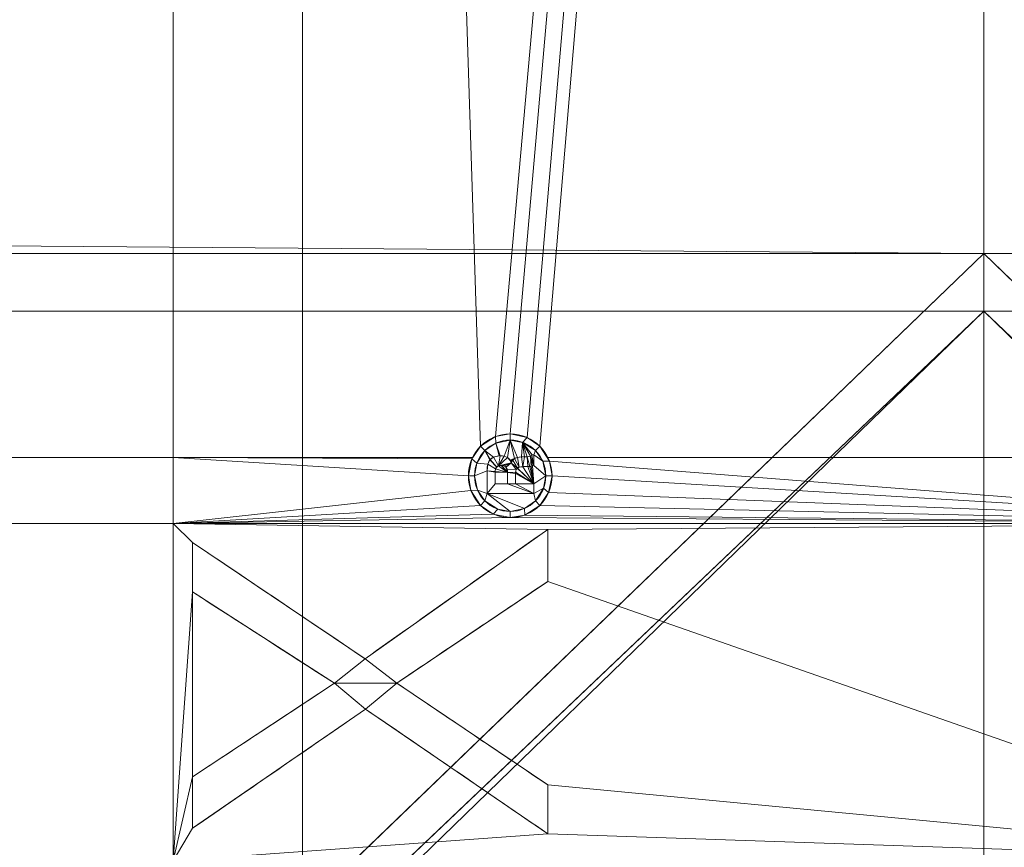
# Model space of a CAD drawing. Units: millimetres. Extents: x -58 to 1844, y -37 to 915.
# Drawn here: x 612 to 633, y 379 to 398 of the extents above; entities that cross this region are included whole.
import ezdxf

# ---------------------------------------------------------------- set-up
doc = ezdxf.new("R2010")
doc.units = ezdxf.units.MM
doc.layers.add('1', color=7, linetype='Continuous', true_color=0xffffff)

# ---------------------------------------------------------------- blocks, each defined once
blk = doc.blocks.new('UG_SURFACE_001')
at = {"layer": '1', "color": 252, "linetype": 'Continuous', "lineweight": 18}
for points in [[(50.5, 495.352, 574.085), (50.5, 397.044, 619.926), (633, 392.459, 622.064), (633, 596.378, 526.975)], [(633, 392.459, 622.064), (1153, 392.459, 622.064), (1153, 596.378, 526.975), (633, 596.378, 526.975)], [(633, 391.191, 619.346), (186.75, 391.191, 619.346), (186.75, 595.11, 524.256), (633, 595.11, 524.256)], [(1153, 391.191, 619.346), (633, 391.191, 619.346), (633, 595.11, 524.256), (1153, 595.11, 524.256)], [(50.5, 397.044, 619.926), (50.5, 392.459, 622.064), (633, 392.459, 622.064)], [(633, 392.459, 622.064), (50.5, 392.459, 622.064), (324.472, 188.539, 717.154), (421.528, 188.539, 717.154)], [(633, 171.08, 725.295), (633, 392.459, 622.064), (421.528, 188.539, 717.154), (420.498, 183.848, 719.341)], [(845.502, 183.848, 719.341), (844.472, 188.539, 717.154), (633, 392.459, 622.064), (633, 171.08, 725.295)], [(844.472, 188.539, 717.154), (941.528, 188.539, 717.154), (1153, 392.459, 622.064), (633, 392.459, 622.064)], [(418.797, 187.271, 714.435), (327.203, 187.271, 714.435), (186.75, 391.191, 619.346), (633, 391.191, 619.346)], [(633, 391.191, 619.346), (423, 187.271, 714.435), (418.797, 187.271, 714.435)], [(421.858, 182.069, 716.861), (423, 187.271, 714.435), (633, 391.191, 619.346), (633, 169.145, 722.887)], [(633, 391.191, 619.346), (1153, 391.191, 619.346), (938.797, 187.271, 714.435), (847.203, 187.271, 714.435)], [(633, 169.145, 722.887), (633, 391.191, 619.346), (843, 187.271, 714.435), (844.142, 182.069, 716.861)], [(847.203, 187.271, 714.435), (843, 187.271, 714.435), (633, 391.191, 619.346)]]:
    blk.add_3dface(points, dxfattribs=at)
blk = doc.blocks.new('UG_SURFACE_022')
at = {"layer": '1', "color": 252, "linetype": 'Continuous', "lineweight": 18}
for points in [[(1168, 130, 860), (1168, 600, 860), (618, 600, 860), (618, 130, 860)], [(1168, 600, 858.8), (1168, 130, 858.8), (618, 130, 858.8), (618, 600, 858.8)], [(618, 600, 860), (618, 600, 858.8), (618, 130, 858.8), (618, 130, 860)]]:
    blk.add_3dface(points, dxfattribs=at)
blk = doc.blocks.new('UG_SURFACE_023')
at = {"layer": '1', "color": 252, "linetype": 'Continuous', "lineweight": 18}
for points in [[(643, 607, 863), (643, 123, 863), (601.062, 183, 863), (601.062, 547, 863)], [(601.062, 547, 866), (601.062, 387.965, 866), (615.158, 387.965, 866), (615.158, 598.82, 866)], [(641, 598.82, 866), (615.158, 598.82, 866), (621.924, 388.215, 866), (622.255, 388.427, 866)], [(615.158, 598.82, 866), (615.158, 387.965, 866), (621.752, 387.965, 866), (621.924, 388.215, 866)], [(641, 598.82, 866), (622.255, 388.427, 866), (622.575, 388.485, 866)], [(622.575, 388.485, 866), (622.948, 388.407, 866), (641, 598.82, 866)], [(622.948, 388.407, 866), (623.227, 388.215, 866), (641, 598.82, 866)], [(623.227, 388.215, 866), (623.388, 387.965, 866), (641, 387.965, 866), (641, 598.82, 866)], [(622.255, 388.427, 866), (622.255, 388.427, 865.9), (622.575, 388.485, 865.9), (622.575, 388.485, 866)], [(622.575, 388.485, 865.9), (622.255, 388.427, 865.9), (622.259, 388.282, 865.9), (622.575, 388.349, 865.9)], [(622.575, 388.485, 866), (622.575, 388.485, 865.9), (622.948, 388.407, 865.9), (622.948, 388.407, 866)], [(622.575, 388.349, 865.9), (622.848, 388.3, 865.9), (622.948, 388.407, 865.9), (622.575, 388.485, 865.9)], [(621.924, 388.215, 866), (621.924, 388.215, 865.9), (622.255, 388.427, 865.9), (622.255, 388.427, 866)], [(622.255, 388.427, 865.9), (621.924, 388.215, 865.9), (622.02, 388.119, 865.9), (622.259, 388.282, 865.9)], [(622.259, 388.282, 866), (622.259, 388.282, 865.9), (622.02, 388.119, 865.9), (622.02, 388.119, 866)], [(622.259, 388.282, 866), (622.02, 388.119, 866), (622.21, 387.976, 866), (622.333, 388.004, 866)], [(622.575, 388.349, 866), (622.575, 388.349, 865.9), (622.259, 388.282, 865.9), (622.259, 388.282, 866)], [(622.358, 388.004, 866), (622.444, 387.994, 866), (622.575, 388.349, 866), (622.259, 388.282, 866)], [(622.259, 388.282, 866), (622.333, 388.004, 866), (622.358, 388.004, 866)], [(622.444, 387.994, 866), (622.515, 387.964, 866), (622.575, 388.349, 866)], [(622.515, 387.964, 866), (622.571, 387.911, 866), (622.672, 387.946, 866), (622.575, 388.349, 866)], [(622.848, 388.3, 866), (622.848, 388.3, 865.9), (622.575, 388.349, 865.9), (622.575, 388.349, 866)], [(622.848, 388.3, 866), (622.575, 388.349, 866), (622.735, 387.968, 866), (622.825, 387.978, 866)], [(622.575, 388.349, 866), (622.672, 387.946, 866), (622.735, 387.968, 866)], [(622.848, 388.3, 866), (622.825, 387.978, 866), (622.887, 387.98, 866)], [(622.848, 388.3, 865.9), (623.13, 388.119, 865.9), (623.227, 388.215, 865.9), (622.948, 388.407, 865.9)], [(623.13, 388.119, 866), (623.13, 388.119, 865.9), (622.848, 388.3, 865.9), (622.848, 388.3, 866)], [(622.848, 388.3, 866), (622.95, 387.983, 866), (623.024, 387.993, 866)], [(622.848, 388.3, 866), (622.887, 387.98, 866), (622.95, 387.983, 866)], [(623.024, 387.993, 866), (623.05, 388.008, 866), (623.062, 388.022, 866), (622.848, 388.3, 866)], [(623.062, 388.022, 866), (623.094, 388.022, 866), (623.13, 388.119, 866), (622.848, 388.3, 866)], [(622.948, 388.407, 866), (622.948, 388.407, 865.9), (623.227, 388.215, 865.9), (623.227, 388.215, 866)], [(621.732, 387.936, 865.9), (621.924, 388.215, 865.9), (621.924, 388.215, 866), (621.752, 387.965, 866)], [(621.84, 387.839, 865.9), (622.02, 388.119, 865.9), (621.924, 388.215, 865.9), (621.732, 387.936, 865.9)], [(622.02, 388.119, 866), (622.02, 388.119, 865.9), (621.84, 387.839, 865.9), (621.84, 387.839, 866)], [(622.02, 388.119, 866), (621.84, 387.839, 866), (622.084, 387.82, 866), (622.13, 387.914, 866)], [(622.13, 387.914, 866), (622.138, 387.923, 866), (622.02, 388.119, 866)], [(622.138, 387.923, 866), (622.21, 387.976, 866), (622.02, 388.119, 866)], [(623.293, 387.882, 866), (623.13, 388.119, 866), (623.094, 388.022, 866)], [(623.439, 387.886, 865.9), (623.227, 388.215, 865.9), (623.13, 388.119, 865.9), (623.293, 387.882, 865.9)], [(623.293, 387.882, 866), (623.293, 387.882, 865.9), (623.13, 388.119, 865.9), (623.13, 388.119, 866)], [(623.388, 387.965, 866), (623.227, 388.215, 866), (623.227, 388.215, 865.9), (623.439, 387.886, 865.9)], [(601.062, 386.511, 866), (615.158, 386.511, 866), (615.158, 387.965, 866), (601.062, 387.965, 866)], [(615.158, 387.965, 866), (615.158, 386.511, 866), (621.712, 387.241, 866), (621.654, 387.563, 866)], [(621.654, 387.563, 866), (621.732, 387.936, 866), (615.158, 387.965, 866)], [(621.732, 387.936, 866), (621.752, 387.965, 866), (615.158, 387.965, 866)], [(621.654, 387.563, 866), (621.654, 387.563, 865.9), (621.732, 387.936, 865.9), (621.732, 387.936, 866)], [(621.791, 387.563, 865.9), (621.84, 387.839, 865.9), (621.732, 387.936, 865.9), (621.654, 387.563, 865.9)], [(621.752, 387.965, 866), (621.732, 387.936, 866), (621.732, 387.936, 865.9)], [(621.84, 387.839, 866), (621.84, 387.839, 865.9), (621.791, 387.563, 865.9), (621.791, 387.563, 866)], [(622.067, 387.674, 866), (622.084, 387.82, 866), (621.84, 387.839, 866), (621.791, 387.563, 866)], [(622.067, 387.674, 866), (622.067, 387.674, 865.9), (622.084, 387.82, 865.9), (622.084, 387.82, 866)], [(622.244, 387.657, 865.9), (622.255, 387.718, 865.9), (622.084, 387.82, 865.9), (622.067, 387.674, 865.9)], [(622.084, 387.82, 866), (622.084, 387.82, 865.9), (622.13, 387.914, 865.9), (622.13, 387.914, 866)], [(622.255, 387.718, 865.9), (622.278, 387.756, 865.9), (622.13, 387.914, 865.9), (622.084, 387.82, 865.9)], [(622.13, 387.914, 866), (622.13, 387.914, 865.9), (622.138, 387.923, 865.9), (622.138, 387.923, 866)], [(622.138, 387.923, 865.9), (622.13, 387.914, 865.9), (622.278, 387.756, 865.9)], [(622.138, 387.923, 866), (622.138, 387.923, 865.9), (622.21, 387.976, 865.9), (622.21, 387.976, 866)], [(622.278, 387.756, 865.9), (622.318, 387.783, 865.9), (622.21, 387.976, 865.9), (622.138, 387.923, 865.9)], [(622.21, 387.976, 866), (622.21, 387.976, 865.9), (622.333, 388.004, 865.9), (622.333, 388.004, 866)], [(622.358, 388.004, 865.9), (622.333, 388.004, 865.9), (622.21, 387.976, 865.9), (622.318, 387.783, 865.9)], [(622.444, 387.994, 865.9), (622.358, 388.004, 865.9), (622.318, 387.783, 865.9)], [(622.515, 387.964, 865.9), (622.444, 387.994, 865.9), (622.318, 387.783, 865.9)], [(622.318, 387.783, 865.9), (622.6, 387.851, 865.9), (622.571, 387.911, 865.9), (622.515, 387.964, 865.9)], [(622.6, 387.851, 865.9), (622.318, 387.783, 865.9), (622.379, 387.793, 865.9)], [(622.333, 388.004, 866), (622.333, 388.004, 865.9), (622.358, 388.004, 865.9), (622.358, 388.004, 866)], [(622.358, 388.004, 866), (622.358, 388.004, 865.9), (622.444, 387.994, 865.9), (622.444, 387.994, 866)], [(622.379, 387.793, 865.9), (622.395, 387.793, 865.9), (622.6, 387.851, 865.9)], [(622.395, 387.793, 865.9), (622.451, 387.779, 865.9), (622.6, 387.851, 865.9)], [(622.444, 387.994, 866), (622.444, 387.994, 865.9), (622.515, 387.964, 865.9), (622.515, 387.964, 866)], [(622.6, 387.851, 865.9), (622.451, 387.779, 865.9), (622.482, 387.754, 865.9)], [(622.482, 387.754, 865.9), (622.486, 387.75, 865.9), (622.6, 387.851, 865.9)], [(622.486, 387.75, 865.9), (622.507, 387.706, 865.9), (622.709, 387.702, 865.9), (622.6, 387.851, 865.9)], [(622.515, 387.964, 866), (622.515, 387.964, 865.9), (622.571, 387.911, 865.9), (622.571, 387.911, 866)], [(622.63, 387.908, 866), (622.672, 387.946, 866), (622.571, 387.911, 866)], [(622.571, 387.911, 866), (622.6, 387.851, 866), (622.63, 387.908, 866)], [(622.571, 387.911, 866), (622.571, 387.911, 865.9), (622.6, 387.851, 865.9), (622.6, 387.851, 866)], [(622.6, 387.851, 866), (622.6, 387.851, 865.9), (622.63, 387.908, 865.9), (622.63, 387.908, 866)], [(622.727, 387.728, 865.9), (622.735, 387.734, 865.9), (622.63, 387.908, 865.9), (622.6, 387.851, 865.9)], [(622.6, 387.851, 865.9), (622.709, 387.702, 865.9), (622.727, 387.728, 865.9)], [(622.63, 387.908, 866), (622.63, 387.908, 865.9), (622.672, 387.946, 865.9), (622.672, 387.946, 866)], [(622.672, 387.946, 865.9), (622.63, 387.908, 865.9), (622.735, 387.734, 865.9), (622.776, 387.754, 865.9)], [(622.672, 387.946, 866), (622.672, 387.946, 865.9), (622.735, 387.968, 865.9), (622.735, 387.968, 866)], [(622.776, 387.754, 865.9), (622.735, 387.968, 865.9), (622.672, 387.946, 865.9)], [(622.735, 387.968, 866), (622.735, 387.968, 865.9), (622.825, 387.978, 865.9), (622.825, 387.978, 866)], [(622.825, 387.978, 865.9), (622.735, 387.968, 865.9), (622.776, 387.754, 865.9), (622.856, 387.764, 865.9)], [(622.825, 387.978, 866), (622.825, 387.978, 865.9), (622.887, 387.98, 865.9), (622.887, 387.98, 866)], [(622.887, 387.98, 865.9), (622.825, 387.978, 865.9), (622.856, 387.764, 865.9)], [(622.856, 387.764, 865.9), (622.964, 387.767, 865.9), (622.95, 387.983, 865.9), (622.887, 387.98, 865.9)], [(622.887, 387.98, 866), (622.887, 387.98, 865.9), (622.95, 387.983, 865.9), (622.95, 387.983, 866)], [(622.95, 387.983, 866), (622.95, 387.983, 865.9), (623.024, 387.993, 865.9), (623.024, 387.993, 866)], [(623.024, 387.993, 865.9), (622.95, 387.983, 865.9), (623.005, 387.769, 865.9), (623.04, 387.774, 865.9)], [(622.95, 387.983, 865.9), (622.964, 387.767, 865.9), (623.005, 387.769, 865.9)], [(623.024, 387.993, 866), (623.024, 387.993, 865.9), (623.05, 388.008, 865.9), (623.05, 388.008, 866)], [(623.094, 387.791, 865.9), (623.05, 388.008, 865.9), (623.024, 387.993, 865.9)], [(623.04, 387.774, 865.9), (623.069, 387.781, 865.9), (623.024, 387.993, 865.9)], [(623.069, 387.781, 865.9), (623.094, 387.791, 865.9), (623.024, 387.993, 865.9)], [(623.05, 388.008, 866), (623.05, 388.008, 865.9), (623.062, 388.022, 865.9), (623.062, 388.022, 866)], [(623.094, 387.791, 865.9), (623.094, 388.022, 865.9), (623.062, 388.022, 865.9), (623.05, 388.008, 865.9)], [(623.062, 388.022, 866), (623.062, 388.022, 865.9), (623.094, 388.022, 865.9), (623.094, 388.022, 866)], [(623.094, 388.022, 866), (623.094, 387.791, 866), (623.36, 387.563, 866), (623.293, 387.882, 866)], [(623.094, 388.022, 866), (623.094, 388.022, 865.9), (623.094, 387.791, 865.9), (623.094, 387.791, 866)], [(623.497, 387.563, 865.9), (623.439, 387.886, 865.9), (623.293, 387.882, 865.9), (623.36, 387.563, 865.9)], [(623.36, 387.563, 866), (623.36, 387.563, 865.9), (623.293, 387.882, 865.9), (623.293, 387.882, 866)], [(641, 386.511, 866), (641, 387.965, 866), (623.388, 387.965, 866), (623.439, 387.886, 866)], [(623.439, 387.886, 865.9), (623.439, 387.886, 866), (623.388, 387.965, 866)], [(641, 386.511, 866), (623.439, 387.886, 866), (623.497, 387.563, 866)], [(623.439, 387.886, 866), (623.439, 387.886, 865.9), (623.497, 387.563, 865.9), (623.497, 387.563, 866)], [(622.067, 387.176, 866), (622.067, 387.674, 866), (621.791, 387.563, 866), (621.858, 387.245, 866)], [(622.067, 387.176, 866), (622.067, 387.176, 865.9), (622.067, 387.674, 865.9), (622.067, 387.674, 866)], [(622.067, 387.674, 865.9), (622.067, 387.176, 865.9), (622.244, 387.387, 865.9), (622.244, 387.646, 865.9)], [(622.244, 387.646, 865.9), (622.244, 387.657, 865.9), (622.067, 387.674, 865.9)], [(622.255, 387.718, 866), (622.244, 387.657, 866), (622.515, 387.635, 866)], [(622.255, 387.718, 866), (622.255, 387.718, 865.9), (622.244, 387.657, 865.9), (622.244, 387.657, 866)], [(622.244, 387.657, 866), (622.244, 387.646, 866), (622.515, 387.635, 866)], [(622.244, 387.657, 866), (622.244, 387.657, 865.9), (622.244, 387.646, 865.9), (622.244, 387.646, 866)], [(622.244, 387.646, 866), (622.244, 387.387, 866), (622.515, 387.387, 866), (622.515, 387.635, 866)], [(622.244, 387.646, 866), (622.244, 387.646, 865.9), (622.244, 387.387, 865.9), (622.244, 387.387, 866)], [(622.318, 387.783, 866), (622.278, 387.756, 866), (622.255, 387.718, 866), (622.515, 387.635, 866)], [(622.278, 387.756, 866), (622.278, 387.756, 865.9), (622.255, 387.718, 865.9), (622.255, 387.718, 866)], [(622.318, 387.783, 866), (622.318, 387.783, 865.9), (622.278, 387.756, 865.9), (622.278, 387.756, 866)], [(622.515, 387.635, 866), (622.379, 387.793, 866), (622.318, 387.783, 866)], [(622.379, 387.793, 866), (622.379, 387.793, 865.9), (622.318, 387.783, 865.9), (622.318, 387.783, 866)], [(622.395, 387.793, 866), (622.379, 387.793, 866), (622.515, 387.635, 866)], [(622.395, 387.793, 866), (622.395, 387.793, 865.9), (622.379, 387.793, 865.9), (622.379, 387.793, 866)], [(622.482, 387.754, 866), (622.451, 387.779, 866), (622.395, 387.793, 866), (622.515, 387.635, 866)], [(622.451, 387.779, 866), (622.451, 387.779, 865.9), (622.395, 387.793, 865.9), (622.395, 387.793, 866)], [(622.482, 387.754, 866), (622.482, 387.754, 865.9), (622.451, 387.779, 865.9), (622.451, 387.779, 866)], [(622.515, 387.635, 866), (622.507, 387.706, 866), (622.486, 387.75, 866), (622.482, 387.754, 866)], [(622.486, 387.75, 866), (622.486, 387.75, 865.9), (622.482, 387.754, 865.9), (622.482, 387.754, 866)], [(622.507, 387.706, 866), (622.507, 387.706, 865.9), (622.486, 387.75, 865.9), (622.486, 387.75, 866)], [(622.695, 387.64, 865.9), (622.709, 387.702, 865.9), (622.507, 387.706, 865.9), (622.515, 387.635, 865.9)], [(622.515, 387.635, 866), (622.515, 387.635, 865.9), (622.507, 387.706, 865.9), (622.507, 387.706, 866)], [(622.694, 387.611, 865.9), (622.695, 387.64, 865.9), (622.515, 387.635, 865.9)], [(622.515, 387.635, 865.9), (622.515, 387.387, 865.9), (622.694, 387.387, 865.9), (622.694, 387.611, 865.9)], [(622.515, 387.387, 866), (622.515, 387.387, 865.9), (622.515, 387.635, 865.9), (622.515, 387.635, 866)], [(622.695, 387.64, 866), (622.694, 387.611, 866), (623.094, 387.387, 866)], [(622.695, 387.64, 866), (622.695, 387.64, 865.9), (622.694, 387.611, 865.9), (622.694, 387.611, 866)], [(622.694, 387.611, 866), (622.694, 387.387, 866), (623.094, 387.387, 866)], [(622.694, 387.611, 866), (622.694, 387.611, 865.9), (622.694, 387.387, 865.9), (622.694, 387.387, 866)], [(622.727, 387.728, 866), (622.709, 387.702, 866), (622.695, 387.64, 866), (623.094, 387.387, 866)], [(622.709, 387.702, 866), (622.709, 387.702, 865.9), (622.695, 387.64, 865.9), (622.695, 387.64, 866)], [(622.727, 387.728, 866), (622.727, 387.728, 865.9), (622.709, 387.702, 865.9), (622.709, 387.702, 866)], [(622.735, 387.734, 866), (622.727, 387.728, 866), (623.094, 387.387, 866)], [(622.735, 387.734, 866), (622.735, 387.734, 865.9), (622.727, 387.728, 865.9), (622.727, 387.728, 866)], [(623.094, 387.387, 866), (622.856, 387.764, 866), (622.776, 387.754, 866), (622.735, 387.734, 866)], [(622.776, 387.754, 866), (622.776, 387.754, 865.9), (622.735, 387.734, 865.9), (622.735, 387.734, 866)], [(622.856, 387.764, 866), (622.856, 387.764, 865.9), (622.776, 387.754, 865.9), (622.776, 387.754, 866)], [(623.094, 387.387, 866), (622.964, 387.767, 866), (622.856, 387.764, 866)], [(622.964, 387.767, 866), (622.964, 387.767, 865.9), (622.856, 387.764, 865.9), (622.856, 387.764, 866)], [(623.094, 387.387, 866), (623.005, 387.769, 866), (622.964, 387.767, 866)], [(623.005, 387.769, 866), (623.005, 387.769, 865.9), (622.964, 387.767, 865.9), (622.964, 387.767, 866)], [(623.094, 387.387, 866), (623.04, 387.774, 866), (623.005, 387.769, 866)], [(623.04, 387.774, 866), (623.04, 387.774, 865.9), (623.005, 387.769, 865.9), (623.005, 387.769, 866)], [(623.069, 387.781, 866), (623.04, 387.774, 866), (623.094, 387.387, 866)], [(623.069, 387.781, 866), (623.069, 387.781, 865.9), (623.04, 387.774, 865.9), (623.04, 387.774, 866)], [(623.094, 387.387, 866), (623.36, 387.563, 866), (623.094, 387.791, 866), (623.069, 387.781, 866)], [(623.094, 387.791, 866), (623.094, 387.791, 865.9), (623.069, 387.781, 865.9), (623.069, 387.781, 866)], [(621.712, 387.241, 866), (621.712, 387.241, 865.9), (621.654, 387.563, 865.9), (621.654, 387.563, 866)], [(621.654, 387.563, 865.9), (621.712, 387.241, 865.9), (621.858, 387.245, 865.9), (621.791, 387.563, 865.9)], [(621.791, 387.563, 866), (621.791, 387.563, 865.9), (621.858, 387.245, 865.9), (621.858, 387.245, 866)], [(622.067, 387.176, 865.9), (623.094, 387.176, 865.9), (622.515, 387.387, 865.9), (622.244, 387.387, 865.9)], [(622.244, 387.387, 866), (622.244, 387.387, 865.9), (622.515, 387.387, 865.9), (622.515, 387.387, 866)], [(622.694, 387.387, 865.9), (622.515, 387.387, 865.9), (623.094, 387.176, 865.9)], [(622.694, 387.387, 866), (622.694, 387.387, 865.9), (623.094, 387.387, 865.9), (623.094, 387.387, 866)], [(623.094, 387.176, 865.9), (623.094, 387.387, 865.9), (622.694, 387.387, 865.9)], [(623.311, 387.289, 866), (623.36, 387.563, 866), (623.094, 387.387, 866), (623.094, 387.176, 866)], [(623.094, 387.387, 866), (623.094, 387.387, 865.9), (623.094, 387.176, 865.9), (623.094, 387.176, 866)], [(623.36, 387.563, 865.9), (623.311, 387.289, 865.9), (623.419, 387.192, 865.9), (623.497, 387.563, 865.9)], [(623.311, 387.289, 866), (623.311, 387.289, 865.9), (623.36, 387.563, 865.9), (623.36, 387.563, 866)], [(623.497, 387.563, 866), (623.419, 387.192, 866), (641, 386.511, 866)], [(623.497, 387.563, 866), (623.497, 387.563, 865.9), (623.419, 387.192, 865.9), (623.419, 387.192, 866)], [(615.158, 386.511, 866), (621.924, 386.912, 866), (621.712, 387.241, 866)], [(621.712, 387.241, 865.9), (621.924, 386.912, 865.9), (622.02, 387.008, 865.9), (621.858, 387.245, 865.9)], [(621.924, 386.912, 866), (621.924, 386.912, 865.9), (621.712, 387.241, 865.9), (621.712, 387.241, 866)], [(621.858, 387.245, 866), (621.858, 387.245, 865.9), (622.02, 387.008, 865.9), (622.02, 387.008, 866)], [(621.858, 387.245, 866), (622.02, 387.008, 866), (622.067, 387.176, 866)], [(622.067, 387.176, 866), (622.02, 387.008, 866), (622.301, 386.828, 866), (622.575, 386.778, 866)], [(622.067, 387.176, 866), (622.575, 386.778, 866), (622.893, 386.845, 866)], [(622.893, 386.845, 866), (623.13, 387.008, 866), (623.094, 387.176, 866), (622.067, 387.176, 866)], [(623.094, 387.176, 866), (623.094, 387.176, 865.9), (622.067, 387.176, 865.9), (622.067, 387.176, 866)], [(623.094, 387.176, 866), (623.13, 387.008, 866), (623.311, 387.289, 866)], [(623.311, 387.289, 865.9), (623.13, 387.008, 865.9), (623.227, 386.912, 865.9), (623.419, 387.192, 865.9)], [(623.13, 387.008, 866), (623.13, 387.008, 865.9), (623.311, 387.289, 865.9), (623.311, 387.289, 866)], [(623.419, 387.192, 866), (623.227, 386.912, 866), (641, 386.511, 866)], [(623.419, 387.192, 866), (623.419, 387.192, 865.9), (623.227, 386.912, 865.9), (623.227, 386.912, 866)], [(622.301, 386.828, 865.9), (622.02, 387.008, 865.9), (621.924, 386.912, 865.9), (622.204, 386.72, 865.9)], [(622.02, 387.008, 866), (622.02, 387.008, 865.9), (622.301, 386.828, 865.9), (622.301, 386.828, 866)], [(622.895, 386.699, 865.9), (623.227, 386.912, 865.9), (623.13, 387.008, 865.9), (622.893, 386.845, 865.9)], [(622.893, 386.845, 866), (622.893, 386.845, 865.9), (623.13, 387.008, 865.9), (623.13, 387.008, 866)], [(622.204, 386.72, 866), (621.924, 386.912, 866), (615.158, 386.511, 866)], [(622.204, 386.72, 866), (622.204, 386.72, 865.9), (621.924, 386.912, 865.9), (621.924, 386.912, 866)], [(622.204, 386.72, 865.9), (622.575, 386.642, 865.9), (622.575, 386.778, 865.9), (622.301, 386.828, 865.9)], [(622.301, 386.828, 866), (622.301, 386.828, 865.9), (622.575, 386.778, 865.9), (622.575, 386.778, 866)], [(622.893, 386.845, 865.9), (622.575, 386.778, 865.9), (622.575, 386.642, 865.9), (622.895, 386.699, 865.9)], [(622.575, 386.778, 866), (622.575, 386.778, 865.9), (622.893, 386.845, 865.9), (622.893, 386.845, 866)], [(641, 386.511, 866), (623.227, 386.912, 866), (622.895, 386.699, 866)], [(623.227, 386.912, 866), (623.227, 386.912, 865.9), (622.895, 386.699, 865.9), (622.895, 386.699, 866)], [(622.575, 386.642, 866), (622.204, 386.72, 866), (615.158, 386.511, 866)], [(622.575, 386.642, 866), (615.158, 386.511, 866), (641, 386.511, 866)], [(622.575, 386.642, 866), (622.575, 386.642, 865.9), (622.204, 386.72, 865.9), (622.204, 386.72, 866)], [(641, 386.511, 866), (622.895, 386.699, 866), (622.575, 386.642, 866)], [(622.895, 386.699, 866), (622.895, 386.699, 865.9), (622.575, 386.642, 865.9), (622.575, 386.642, 866)], [(601.062, 379.079, 866), (615.158, 379.079, 866), (615.158, 386.511, 866), (601.062, 386.511, 866)], [(615.158, 386.511, 866), (615.583, 386.094, 866), (619.379, 383.533, 866), (623.402, 386.381, 866)], [(615.583, 385.005, 866), (615.583, 386.094, 866), (615.158, 386.511, 866), (615.158, 379.079, 866)], [(623.402, 386.381, 866), (641, 386.511, 866), (615.158, 386.511, 866)], [(620.077, 382.996, 865.9), (623.402, 385.236, 865.9), (623.402, 386.381, 865.9), (619.379, 383.533, 865.9)], [(619.379, 383.533, 866), (619.379, 383.533, 865.9), (623.402, 386.381, 865.9), (623.402, 386.381, 866)], [(641, 379.079, 866), (641, 386.511, 866), (623.402, 386.381, 866), (623.402, 385.236, 866)], [(623.402, 386.381, 866), (623.402, 386.381, 865.9), (623.402, 385.236, 865.9), (623.402, 385.236, 866)], [(619.379, 383.533, 865.9), (615.583, 386.094, 865.9), (615.583, 385.005, 865.9), (618.704, 382.991, 865.9)], [(615.583, 385.005, 866), (615.583, 385.005, 865.9), (615.583, 386.094, 865.9), (615.583, 386.094, 866)], [(615.583, 386.094, 866), (615.583, 386.094, 865.9), (619.379, 383.533, 865.9), (619.379, 383.533, 866)], [(641, 379.079, 866), (623.402, 385.236, 866), (620.077, 382.996, 866), (623.402, 380.753, 866)], [(623.402, 385.236, 866), (623.402, 385.236, 865.9), (620.077, 382.996, 865.9), (620.077, 382.996, 866)], [(615.583, 380.932, 866), (615.583, 385.005, 866), (615.158, 379.079, 866)], [(615.583, 380.932, 866), (618.704, 382.991, 866), (615.583, 385.005, 866)], [(618.704, 382.991, 866), (618.704, 382.991, 865.9), (615.583, 385.005, 865.9), (615.583, 385.005, 866)], [(618.704, 382.991, 865.9), (620.077, 382.996, 865.9), (619.379, 383.533, 865.9)], [(618.704, 382.991, 865.9), (615.583, 380.932, 865.9), (615.583, 379.797, 865.9), (619.392, 382.423, 865.9)], [(615.583, 380.932, 866), (615.583, 380.932, 865.9), (618.704, 382.991, 865.9), (618.704, 382.991, 866)], [(619.392, 382.423, 865.9), (620.077, 382.996, 865.9), (618.704, 382.991, 865.9)], [(619.392, 382.423, 865.9), (623.402, 379.677, 865.9), (623.402, 380.753, 865.9), (620.077, 382.996, 865.9)], [(620.077, 382.996, 866), (620.077, 382.996, 865.9), (623.402, 380.753, 865.9), (623.402, 380.753, 866)], [(623.402, 379.677, 866), (619.392, 382.423, 866), (615.583, 379.797, 866), (615.158, 379.079, 866)], [(619.392, 382.423, 866), (619.392, 382.423, 865.9), (615.583, 379.797, 865.9), (615.583, 379.797, 866)], [(623.402, 379.677, 866), (623.402, 379.677, 865.9), (619.392, 382.423, 865.9), (619.392, 382.423, 866)], [(615.158, 379.079, 866), (615.583, 379.797, 866), (615.583, 380.932, 866)], [(615.583, 379.797, 866), (615.583, 379.797, 865.9), (615.583, 380.932, 865.9), (615.583, 380.932, 866)], [(623.402, 380.753, 866), (623.402, 379.677, 866), (641, 379.079, 866)], [(623.402, 380.753, 866), (623.402, 380.753, 865.9), (623.402, 379.677, 865.9), (623.402, 379.677, 866)], [(615.158, 379.079, 866), (641, 379.079, 866), (623.402, 379.677, 866)]]:
    blk.add_3dface(points, dxfattribs=at)

msp = doc.modelspace()

# ---------------------------------------------------------------- linework, layer by layer
at = {"layer": '1', "color": 252, "linetype": 'Continuous', "lineweight": 18}
for p, q in [((618, 600, 860), (618, 130, 860)), ((618, 600, 858.8), (618, 130, 858.8)), ((622.575, 388.485, 866), (622.575, 388.485, 865.9)), ((622.575, 388.349, 866), (622.575, 388.349, 865.9)), ((621.924, 388.215, 866), (621.924, 388.215, 865.9)), ((622.02, 388.119, 866), (622.02, 388.119, 865.9)), ((623.13, 388.119, 866), (623.13, 388.119, 865.9)), ((623.227, 388.215, 866), (623.227, 388.215, 865.9)), ((622.138, 387.923, 866), (622.138, 387.923, 865.9)), ((622.358, 388.004, 866), (622.358, 388.004, 865.9)), ((622.515, 387.964, 866), (622.515, 387.964, 865.9)), ((622.6, 387.851, 866), (622.6, 387.851, 865.9)), ((622.672, 387.946, 866), (622.672, 387.946, 865.9)), ((622.825, 387.978, 866), (622.825, 387.978, 865.9)), ((622.95, 387.983, 866), (622.95, 387.983, 865.9)), ((623.062, 388.022, 866), (623.062, 388.022, 865.9)), ((623.094, 388.022, 866), (623.094, 388.022, 865.9)), ((622.067, 387.674, 866), (622.067, 387.674, 865.9)), ((622.244, 387.646, 866), (622.244, 387.646, 865.9)), ((622.278, 387.756, 866), (622.278, 387.756, 865.9)), ((622.379, 387.793, 866), (622.379, 387.793, 865.9)), ((622.482, 387.754, 866), (622.482, 387.754, 865.9)), ((622.515, 387.635, 866), (622.515, 387.635, 865.9)), ((622.694, 387.611, 866), (622.694, 387.611, 865.9)), ((622.727, 387.728, 866), (622.727, 387.728, 865.9)), ((622.856, 387.764, 866), (622.856, 387.764, 865.9)), ((622.964, 387.767, 866), (622.964, 387.767, 865.9)), ((623.04, 387.774, 866), (623.04, 387.774, 865.9)), ((623.094, 387.791, 866), (623.094, 387.791, 865.9)), ((621.654, 387.563, 866), (621.654, 387.563, 865.9)), ((621.791, 387.563, 866), (621.791, 387.563, 865.9)), ((622.244, 387.387, 866), (622.244, 387.387, 865.9)), ((622.515, 387.387, 866), (622.515, 387.387, 865.9)), ((622.694, 387.387, 866), (622.694, 387.387, 865.9)), ((623.094, 387.387, 866), (623.094, 387.387, 865.9)), ((623.36, 387.563, 866), (623.36, 387.563, 865.9)), ((623.497, 387.563, 866), (623.497, 387.563, 865.9)), ((622.067, 387.175, 866), (622.067, 387.175, 865.9)), ((623.094, 387.175, 866), (623.094, 387.175, 865.9)), ((622.02, 387.008, 866), (622.02, 387.008, 865.9)), ((623.13, 387.008, 866), (623.13, 387.008, 865.9)), ((621.924, 386.912, 866), (621.924, 386.912, 865.9)), ((622.575, 386.778, 866), (622.575, 386.778, 865.9)), ((623.227, 386.912, 866), (623.227, 386.912, 865.9)), ((622.575, 386.642, 866), (622.575, 386.642, 865.9)), ((623.402, 386.381, 866), (623.402, 386.381, 865.9)), ((615.583, 386.094, 866), (615.583, 386.094, 865.9)), ((623.402, 385.236, 866), (623.402, 385.236, 865.9)), ((615.583, 385.005, 866), (615.583, 385.005, 865.9)), ((619.379, 383.533, 866), (619.379, 383.533, 865.9)), ((618.704, 382.991, 866), (618.704, 382.991, 865.9)), ((620.077, 382.996, 866), (620.077, 382.996, 865.9)), ((619.392, 382.423, 866), (619.392, 382.423, 865.9)), ((615.583, 380.932, 866), (615.583, 380.932, 865.9)), ((623.402, 380.753, 866), (623.402, 380.753, 865.9)), ((615.583, 379.797, 866), (615.583, 379.797, 865.9)), ((623.402, 379.677, 866), (623.402, 379.677, 865.9))]:
    msp.add_line(p, q, dxfattribs=at)
for points, degree in [([(621.924, 388.215, 866), (622.091, 388.381, 866), (622.321, 388.485, 866), (622.575, 388.485, 866)], 3), ([(622.575, 388.485, 865.9), (622.321, 388.485, 865.9), (622.091, 388.381, 865.9), (621.924, 388.215, 865.9)], 3), ([(623.227, 388.215, 865.9), (623.06, 388.381, 865.9), (622.83, 388.485, 865.9), (622.575, 388.485, 865.9)], 3), ([(622.575, 388.485, 866), (622.83, 388.485, 866), (623.06, 388.381, 866), (623.227, 388.215, 866)], 3), ([(622.02, 388.119, 865.9), (622.163, 388.26, 865.9), (622.358, 388.349, 865.9), (622.575, 388.349, 865.9)], 3), ([(622.575, 388.349, 866), (622.358, 388.349, 866), (622.163, 388.26, 866), (622.02, 388.119, 866)], 3), ([(623.13, 388.119, 866), (622.988, 388.26, 866), (622.792, 388.349, 866), (622.575, 388.349, 866)], 3), ([(622.575, 388.349, 865.9), (622.792, 388.349, 865.9), (622.988, 388.26, 865.9), (623.13, 388.119, 865.9)], 3), ([(621.654, 387.563, 866), (621.654, 387.818, 866), (621.757, 388.049, 866), (621.924, 388.215, 866)], 3), ([(621.924, 388.215, 865.9), (621.757, 388.049, 865.9), (621.654, 387.818, 865.9), (621.654, 387.563, 865.9)], 3), ([(622.02, 388.119, 866), (621.878, 387.977, 866), (621.791, 387.78, 866), (621.791, 387.563, 866)], 3), ([(621.791, 387.563, 865.9), (621.791, 387.78, 865.9), (621.878, 387.977, 865.9), (622.02, 388.119, 865.9)], 3), ([(623.13, 388.119, 865.9), (623.273, 387.977, 865.9), (623.36, 387.78, 865.9), (623.36, 387.563, 865.9)], 3), ([(623.36, 387.563, 866), (623.36, 387.78, 866), (623.273, 387.977, 866), (623.13, 388.119, 866)], 3), ([(623.497, 387.563, 865.9), (623.497, 387.818, 865.9), (623.394, 388.049, 865.9), (623.227, 388.215, 865.9)], 3), ([(623.227, 388.215, 866), (623.394, 388.049, 866), (623.497, 387.818, 866), (623.497, 387.563, 866)], 3), ([(622.138, 387.923, 865.9), (622.091, 387.869, 865.9), (622.067, 387.786, 865.9), (622.067, 387.674, 865.9)], 3), ([(622.067, 387.674, 866), (622.067, 387.786, 866), (622.091, 387.869, 866), (622.138, 387.923, 866)], 3), ([(622.358, 388.004, 865.9), (622.259, 388.004, 865.9), (622.186, 387.977, 865.9), (622.138, 387.923, 865.9)], 3), ([(622.138, 387.923, 866), (622.186, 387.977, 866), (622.259, 388.004, 866), (622.358, 388.004, 866)], 3), ([(622.358, 388.004, 866), (622.42, 388.004, 866), (622.472, 387.991, 866), (622.515, 387.964, 866)], 3), ([(622.515, 387.964, 865.9), (622.472, 387.991, 865.9), (622.42, 388.004, 865.9), (622.358, 388.004, 865.9)], 3), ([(622.6, 387.851, 865.9), (622.585, 387.9, 865.9), (622.556, 387.938, 865.9), (622.515, 387.964, 865.9)], 3), ([(622.515, 387.964, 866), (622.556, 387.938, 866), (622.585, 387.9, 866), (622.6, 387.851, 866)], 3), ([(622.6, 387.851, 866), (622.616, 387.895, 866), (622.64, 387.927, 866), (622.672, 387.946, 866)], 3), ([(622.672, 387.946, 865.9), (622.64, 387.927, 865.9), (622.616, 387.895, 865.9), (622.6, 387.851, 865.9)], 3), ([(622.825, 387.978, 865.9), (622.756, 387.976, 865.9), (622.705, 387.964, 865.9), (622.672, 387.946, 865.9)], 3), ([(622.672, 387.946, 866), (622.705, 387.964, 866), (622.756, 387.976, 866), (622.825, 387.978, 866)], 3), ([(622.95, 387.983, 866), (623.012, 387.984, 866), (623.049, 387.997, 866), (623.062, 388.022, 866)], 3), ([(623.062, 388.022, 865.9), (623.049, 387.997, 865.9), (623.012, 387.984, 865.9), (622.95, 387.983, 865.9)], 3), ([(623.094, 388.022, 865.9), (623.083, 388.022, 865.9), (623.073, 388.022, 865.9), (623.062, 388.022, 865.9)], 3), ([(623.062, 388.022, 866), (623.073, 388.022, 866), (623.083, 388.022, 866), (623.094, 388.022, 866)], 3), ([(623.094, 388.022, 866), (623.094, 387.945, 866), (623.094, 387.868, 866), (623.094, 387.791, 866)], 3), ([(623.094, 387.791, 865.9), (623.094, 387.868, 865.9), (623.094, 387.945, 865.9), (623.094, 388.022, 865.9)], 3), ([(622.067, 387.175, 866), (622.067, 387.342, 866), (622.067, 387.508, 866), (622.067, 387.674, 866)], 3), ([(622.067, 387.674, 865.9), (622.067, 387.508, 865.9), (622.067, 387.342, 865.9), (622.067, 387.175, 865.9)], 3), ([(622.244, 387.646, 865.9), (622.244, 387.694, 865.9), (622.255, 387.731, 865.9), (622.278, 387.756, 865.9)], 3), ([(622.278, 387.756, 866), (622.255, 387.731, 866), (622.244, 387.694, 866), (622.244, 387.646, 866)], 3), ([(622.244, 387.646, 866), (622.244, 387.559, 866), (622.244, 387.473, 866), (622.244, 387.387, 866)], 3), ([(622.244, 387.387, 865.9), (622.244, 387.473, 865.9), (622.244, 387.559, 865.9), (622.244, 387.646, 865.9)], 3), ([(622.379, 387.793, 866), (622.335, 387.793, 866), (622.301, 387.78, 866), (622.278, 387.756, 866)], 3), ([(622.278, 387.756, 865.9), (622.301, 387.78, 865.9), (622.335, 387.793, 865.9), (622.379, 387.793, 865.9)], 3), ([(622.379, 387.793, 865.9), (622.426, 387.793, 865.9), (622.461, 387.78, 865.9), (622.482, 387.754, 865.9)], 3), ([(622.482, 387.754, 866), (622.461, 387.78, 866), (622.426, 387.793, 866), (622.379, 387.793, 866)], 3), ([(622.482, 387.754, 865.9), (622.504, 387.729, 865.9), (622.515, 387.69, 865.9), (622.515, 387.635, 865.9)], 3), ([(622.515, 387.635, 866), (622.515, 387.69, 866), (622.504, 387.729, 866), (622.482, 387.754, 866)], 3), ([(622.515, 387.387, 866), (622.515, 387.635, 866)], 1), ([(622.515, 387.635, 865.9), (622.515, 387.387, 865.9)], 1), ([(622.727, 387.728, 866), (622.705, 387.707, 866), (622.694, 387.667, 866), (622.694, 387.611, 866)], 3), ([(622.694, 387.611, 865.9), (622.694, 387.667, 865.9), (622.705, 387.707, 865.9), (622.727, 387.728, 865.9)], 3), ([(622.694, 387.387, 865.9), (622.694, 387.461, 865.9), (622.694, 387.536, 865.9), (622.694, 387.611, 865.9)], 3), ([(622.694, 387.611, 866), (622.694, 387.536, 866), (622.694, 387.461, 866), (622.694, 387.387, 866)], 3), ([(622.727, 387.728, 865.9), (622.75, 387.75, 865.9), (622.792, 387.762, 865.9), (622.856, 387.764, 865.9)], 3), ([(622.856, 387.764, 866), (622.792, 387.762, 866), (622.75, 387.75, 866), (622.727, 387.728, 866)], 3), ([(622.856, 387.764, 865.9), (622.964, 387.767, 865.9)], 1), ([(622.964, 387.767, 866), (622.856, 387.764, 866)], 1), ([(623.04, 387.774, 866), (623.019, 387.77, 866), (622.994, 387.768, 866), (622.964, 387.767, 866)], 3), ([(622.964, 387.767, 865.9), (622.994, 387.768, 865.9), (623.019, 387.77, 865.9), (623.04, 387.774, 865.9)], 3), ([(623.04, 387.774, 865.9), (623.061, 387.778, 865.9), (623.079, 387.784, 865.9), (623.094, 387.791, 865.9)], 3), ([(623.094, 387.791, 866), (623.079, 387.784, 866), (623.061, 387.778, 866), (623.04, 387.774, 866)], 3), ([(621.924, 386.912, 866), (621.757, 387.078, 866), (621.654, 387.309, 866), (621.654, 387.563, 866)], 3), ([(621.654, 387.563, 865.9), (621.654, 387.309, 865.9), (621.757, 387.078, 865.9), (621.924, 386.912, 865.9)], 3), ([(622.02, 387.008, 865.9), (621.878, 387.15, 865.9), (621.791, 387.346, 865.9), (621.791, 387.563, 865.9)], 3), ([(621.791, 387.563, 866), (621.791, 387.346, 866), (621.878, 387.15, 866), (622.02, 387.008, 866)], 3), ([(622.515, 387.387, 865.9), (622.425, 387.387, 865.9), (622.334, 387.387, 865.9), (622.244, 387.387, 865.9)], 3), ([(622.244, 387.387, 866), (622.334, 387.387, 866), (622.425, 387.387, 866), (622.515, 387.387, 866)], 3), ([(623.094, 387.387, 865.9), (622.96, 387.387, 865.9), (622.827, 387.387, 865.9), (622.694, 387.387, 865.9)], 3), ([(622.694, 387.387, 866), (622.827, 387.387, 866), (622.96, 387.387, 866), (623.094, 387.387, 866)], 3), ([(623.094, 387.387, 866), (623.094, 387.316, 866), (623.094, 387.246, 866), (623.094, 387.175, 866)], 3), ([(623.094, 387.175, 865.9), (623.094, 387.246, 865.9), (623.094, 387.316, 865.9), (623.094, 387.387, 865.9)], 3), ([(623.36, 387.563, 865.9), (623.36, 387.346, 865.9), (623.273, 387.15, 865.9), (623.13, 387.008, 865.9)], 3), ([(623.13, 387.008, 866), (623.273, 387.15, 866), (623.36, 387.346, 866), (623.36, 387.563, 866)], 3), ([(623.227, 386.912, 865.9), (623.394, 387.078, 865.9), (623.497, 387.309, 865.9), (623.497, 387.563, 865.9)], 3), ([(623.497, 387.563, 866), (623.497, 387.309, 866), (623.394, 387.078, 866), (623.227, 386.912, 866)], 3), ([(622.067, 387.175, 865.9), (622.409, 387.175, 865.9), (622.751, 387.175, 865.9), (623.094, 387.175, 865.9)], 3), ([(623.094, 387.175, 866), (622.751, 387.175, 866), (622.409, 387.175, 866), (622.067, 387.175, 866)], 3), ([(622.575, 386.778, 865.9), (622.358, 386.778, 865.9), (622.163, 386.866, 865.9), (622.02, 387.008, 865.9)], 3), ([(622.02, 387.008, 866), (622.163, 386.866, 866), (622.358, 386.778, 866), (622.575, 386.778, 866)], 3), ([(622.575, 386.778, 866), (622.792, 386.778, 866), (622.988, 386.866, 866), (623.13, 387.008, 866)], 3), ([(623.13, 387.008, 865.9), (622.988, 386.866, 865.9), (622.792, 386.778, 865.9), (622.575, 386.778, 865.9)], 3), ([(621.924, 386.912, 865.9), (622.091, 386.746, 865.9), (622.321, 386.642, 865.9), (622.575, 386.642, 865.9)], 3), ([(622.575, 386.642, 866), (622.321, 386.642, 866), (622.091, 386.746, 866), (621.924, 386.912, 866)], 3), ([(622.575, 386.642, 865.9), (622.83, 386.642, 865.9), (623.06, 386.746, 865.9), (623.227, 386.912, 865.9)], 3), ([(623.227, 386.912, 866), (623.06, 386.746, 866), (622.83, 386.642, 866), (622.575, 386.642, 866)], 3), ([(623.402, 386.381, 865.9), (622.061, 385.432, 865.9), (620.72, 384.482, 865.9), (619.379, 383.533, 865.9)], 3), ([(619.379, 383.533, 866), (620.72, 384.482, 866), (622.061, 385.432, 866), (623.402, 386.381, 866)], 3), ([(623.402, 385.236, 865.9), (623.402, 385.617, 865.9), (623.402, 385.999, 865.9), (623.402, 386.381, 865.9)], 3), ([(623.402, 386.381, 866), (623.402, 385.999, 866), (623.402, 385.617, 866), (623.402, 385.236, 866)], 3), ([(615.583, 385.005, 866), (615.583, 385.368, 866), (615.583, 385.731, 866), (615.583, 386.094, 866)], 3), ([(619.379, 383.533, 865.9), (618.114, 384.387, 865.9), (616.848, 385.24, 865.9), (615.583, 386.094, 865.9)], 3), ([(615.583, 386.094, 866), (616.848, 385.24, 866), (618.114, 384.387, 866), (619.379, 383.533, 866)], 3), ([(615.583, 386.094, 865.9), (615.583, 385.731, 865.9), (615.583, 385.368, 865.9), (615.583, 385.005, 865.9)], 3), ([(620.077, 382.996, 865.9), (621.185, 383.743, 865.9), (622.294, 384.489, 865.9), (623.402, 385.236, 865.9)], 3), ([(623.402, 385.236, 866), (622.294, 384.489, 866), (621.185, 383.743, 866), (620.077, 382.996, 866)], 3), ([(615.583, 385.005, 865.9), (616.623, 384.333, 865.9), (617.664, 383.662, 865.9), (618.704, 382.991, 865.9)], 3), ([(618.704, 382.991, 866), (617.664, 383.662, 866), (616.623, 384.333, 866), (615.583, 385.005, 866)], 3), ([(618.704, 382.991, 865.9), (617.664, 382.305, 865.9), (616.623, 381.618, 865.9), (615.583, 380.932, 865.9)], 3), ([(615.583, 380.932, 866), (616.623, 381.618, 866), (617.664, 382.305, 866), (618.704, 382.991, 866)], 3), ([(623.402, 380.753, 865.9), (622.294, 381.501, 865.9), (621.185, 382.249, 865.9), (620.077, 382.996, 865.9)], 3), ([(620.077, 382.996, 866), (621.185, 382.249, 866), (622.294, 381.501, 866), (623.402, 380.753, 866)], 3), ([(615.583, 379.797, 865.9), (616.853, 380.672, 865.9), (618.122, 381.548, 865.9), (619.392, 382.423, 865.9)], 3), ([(619.392, 382.423, 866), (618.122, 381.548, 866), (616.853, 380.672, 866), (615.583, 379.797, 866)], 3), ([(623.402, 379.677, 866), (622.065, 380.592, 866), (620.729, 381.508, 866), (619.392, 382.423, 866)], 3), ([(619.392, 382.423, 865.9), (620.729, 381.508, 865.9), (622.065, 380.592, 865.9), (623.402, 379.677, 865.9)], 3), ([(615.583, 380.932, 865.9), (615.583, 380.554, 865.9), (615.583, 380.175, 865.9), (615.583, 379.797, 865.9)], 3), ([(615.583, 379.797, 866), (615.583, 380.175, 866), (615.583, 380.554, 866), (615.583, 380.932, 866)], 3), ([(623.402, 379.677, 865.9), (623.402, 380.036, 865.9), (623.402, 380.394, 865.9), (623.402, 380.753, 865.9)], 3), ([(623.402, 380.753, 866), (623.402, 380.394, 866), (623.402, 380.036, 866), (623.402, 379.677, 866)], 3)]:
    msp.add_open_spline(points, degree=degree, dxfattribs=at)
for points, knots in [([(622.95, 387.983, 865.9), (622.949, 387.983, 865.9), (622.948, 387.983, 865.9), (622.906, 387.981, 865.9), (622.865, 387.979, 865.9), (622.825, 387.978, 865.9)], [0, 0, 0, 0, 0.032534, 0.032534, 1, 1, 1, 1]), ([(622.825, 387.978, 866), (622.865, 387.979, 866), (622.906, 387.981, 866), (622.948, 387.983, 866), (622.949, 387.983, 866), (622.95, 387.983, 866)], [0, 0, 0, 0, 0.967466, 0.967466, 1, 1, 1, 1])]:
    msp.add_open_spline(points, degree=3, knots=knots, dxfattribs=at)

# ---------------------------------------------------------------- block references
for name in ['UG_SURFACE_022', 'UG_SURFACE_023', 'UG_SURFACE_001']:
    msp.add_blockref(name, (0, 0), dxfattribs=at)

doc.saveas('drawing.dxf')
